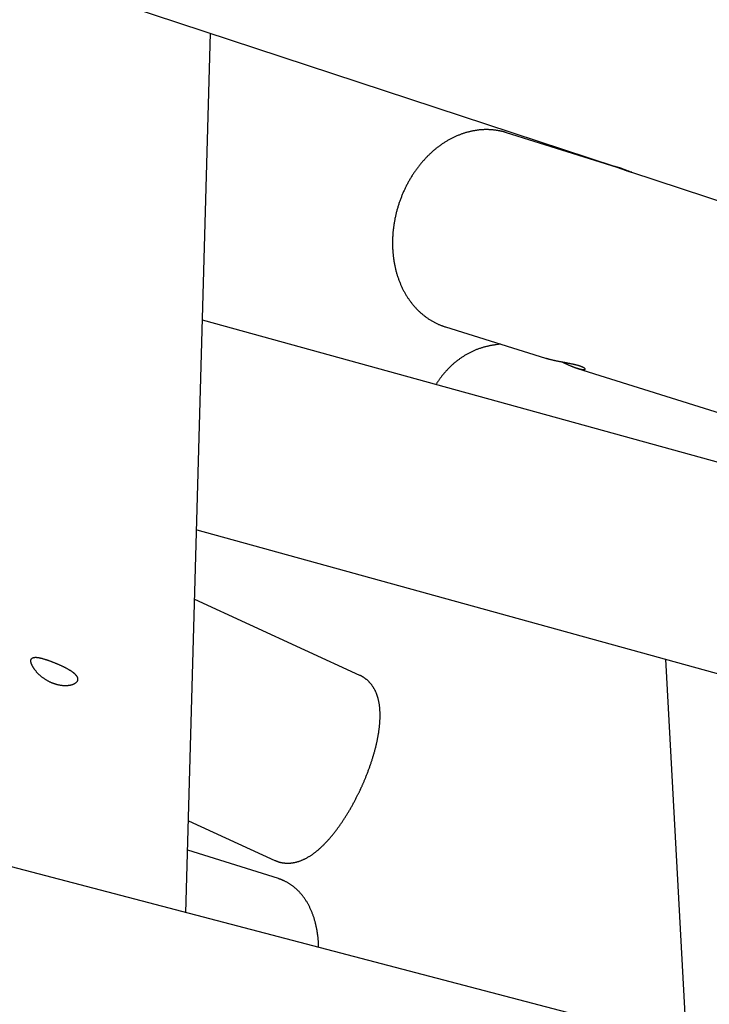
# Model space of a CAD drawing. Extents: x -19221 to 3526, y -4153 to 81.
# Drawn here: x -12810 to -12336, y -2005 to -1328 of the extents above; entities that cross this region are included whole.
import ezdxf

# ---------------------------------------------------------------- set-up
doc = ezdxf.new("R2010")
doc.units = 0

msp = doc.modelspace()

# ---------------------------------------------------------------- linework, layer by layer
at = {"color": 7, "linetype": 'Continuous'}
for p, q in [((-13314.52, -1127.46), (-12401.05, -1428.87)), ((-12695.92, -1941.79), (-12679.08, -1337.13)), ((-12399.72, -1429.34), (-12475.66, -1405.5)), ((-11183.88, -2337.61), (-14639.47, -1433.02)), ((-12390.45, -1432.37), (-11232.25, -1814.53)), ((-11502.28, -1861.24), (-12684.57, -1534.32)), ((-12517.6, -1539.07), (-12448.97, -1560.62)), ((-12479.61, -1551), (-12482.79, -1551.35)), ((-12426.93, -1567.54), (-11501.53, -1858.08)), ((-12688.58, -1678.47), (-11550.02, -1993.29)), ((-12576.43, -1778.62), (-12689.92, -1726.5)), ((-12366.41, -1767.55), (-12352.08, -2031.8)), ((-12694.16, -1878.61), (-12634.86, -1905.84)), ((-12632.43, -1918.4), (-12694.72, -1898.72))]:
    msp.add_line(p, q, dxfattribs=at)
for points in [[(-12475.73, -1405.52), (-12475.98, -1405.43), (-12476.23, -1405.35), (-12476.48, -1405.27), (-12476.74, -1405.18), (-12477.01, -1405.1), (-12477.28, -1405.02), (-12477.57, -1404.93), (-12477.86, -1404.85), (-12478.17, -1404.77), (-12478.5, -1404.69), (-12478.84, -1404.61), (-12479.19, -1404.53), (-12479.56, -1404.45), (-12479.94, -1404.38), (-12480.33, -1404.3), (-12480.74, -1404.22), (-12481.16, -1404.15), (-12481.59, -1404.07), (-12482.03, -1404), (-12482.49, -1403.93), (-12482.94, -1403.86), (-12483.41, -1403.8), (-12483.88, -1403.74), (-12484.35, -1403.68), (-12484.82, -1403.63), (-12485.3, -1403.59), (-12485.77, -1403.55), (-12486.24, -1403.51), (-12486.72, -1403.48), (-12487.2, -1403.46), (-12487.67, -1403.44), (-12488.15, -1403.42), (-12488.63, -1403.41), (-12489.11, -1403.4), (-12489.59, -1403.4), (-12490.06, -1403.41), (-12490.54, -1403.42), (-12491.02, -1403.43), (-12491.5, -1403.45), (-12491.98, -1403.47), (-12492.47, -1403.5), (-12492.95, -1403.53), (-12493.43, -1403.57), (-12493.91, -1403.61), (-12494.39, -1403.66), (-12494.87, -1403.71), (-12495.35, -1403.77), (-12495.84, -1403.83), (-12496.32, -1403.89), (-12496.8, -1403.97), (-12497.28, -1404.04), (-12497.77, -1404.12), (-12498.25, -1404.21), (-12498.73, -1404.3), (-12499.21, -1404.39), (-12499.69, -1404.5), (-12500.17, -1404.6), (-12500.66, -1404.71), (-12501.14, -1404.82), (-12501.62, -1404.94), (-12502.1, -1405.07), (-12502.58, -1405.2), (-12503.06, -1405.33), (-12503.54, -1405.47), (-12504.02, -1405.61), (-12504.49, -1405.76), (-12504.97, -1405.91), (-12505.45, -1406.07), (-12505.93, -1406.23), (-12506.4, -1406.4), (-12506.88, -1406.57), (-12507.35, -1406.75), (-12507.83, -1406.93), (-12508.3, -1407.12), (-12508.77, -1407.31), (-12509.24, -1407.5), (-12509.71, -1407.7), (-12510.19, -1407.91), (-12510.65, -1408.11), (-12511.12, -1408.33), (-12511.59, -1408.55), (-12512.06, -1408.77), (-12512.52, -1409), (-12512.99, -1409.23), (-12513.45, -1409.47), (-12513.91, -1409.71), (-12514.37, -1409.95), (-12514.83, -1410.2), (-12515.29, -1410.46), (-12515.75, -1410.72), (-12516.2, -1410.98), (-12516.66, -1411.25), (-12517.11, -1411.52), (-12517.56, -1411.8), (-12518.01, -1412.08), (-12518.46, -1412.37), (-12518.91, -1412.66), (-12519.35, -1412.95), (-12519.8, -1413.25), (-12520.24, -1413.55), (-12520.68, -1413.86), (-12521.12, -1414.17), (-12521.56, -1414.49), (-12521.99, -1414.81), (-12522.42, -1415.13), (-12522.86, -1415.46), (-12523.29, -1415.79), (-12523.71, -1416.13), (-12524.14, -1416.47), (-12524.57, -1416.81), (-12524.99, -1417.16), (-12525.41, -1417.52), (-12525.83, -1417.87), (-12526.24, -1418.23), (-12526.66, -1418.6), (-12527.07, -1418.97), (-12527.48, -1419.34), (-12527.89, -1419.71), (-12528.29, -1420.09), (-12528.69, -1420.48), (-12529.09, -1420.87), (-12529.49, -1421.26), (-12529.89, -1421.65), (-12530.28, -1422.05), (-12530.67, -1422.45), (-12531.06, -1422.86), (-12531.45, -1423.27), (-12531.83, -1423.68), (-12532.21, -1424.1), (-12532.59, -1424.52), (-12532.97, -1424.94), (-12533.34, -1425.37), (-12533.71, -1425.8), (-12534.08, -1426.23), (-12534.45, -1426.67), (-12534.81, -1427.11), (-12535.17, -1427.55), (-12535.53, -1428), (-12535.88, -1428.45), (-12536.23, -1428.9), (-12536.58, -1429.35), (-12536.93, -1429.81), (-12537.27, -1430.27), (-12537.61, -1430.74), (-12537.95, -1431.21), (-12538.28, -1431.68), (-12538.61, -1432.15), (-12538.94, -1432.63), (-12539.27, -1433.11), (-12539.59, -1433.59), (-12539.91, -1434.07), (-12540.22, -1434.56), (-12540.54, -1435.05), (-12540.85, -1435.54), (-12541.15, -1436.04), (-12541.46, -1436.54), (-12541.76, -1437.04), (-12542.05, -1437.54), (-12542.35, -1438.05), (-12542.64, -1438.55), (-12542.93, -1439.06), (-12543.21, -1439.58), (-12543.49, -1440.09), (-12543.77, -1440.61), (-12544.04, -1441.13), (-12544.31, -1441.65), (-12544.58, -1442.17), (-12544.84, -1442.7), (-12545.1, -1443.23), (-12545.36, -1443.76), (-12545.61, -1444.29), (-12545.86, -1444.82), (-12546.11, -1445.36), (-12546.35, -1445.9), (-12546.59, -1446.44), (-12546.83, -1446.98), (-12547.06, -1447.52), (-12547.29, -1448.07), (-12547.51, -1448.61), (-12547.74, -1449.16), (-12547.95, -1449.71), (-12548.17, -1450.26), (-12548.38, -1450.82), (-12548.59, -1451.37), (-12548.79, -1451.93), (-12548.99, -1452.48), (-12549.18, -1453.04), (-12549.38, -1453.6), (-12549.57, -1454.17), (-12549.75, -1454.73), (-12549.93, -1455.29), (-12550.11, -1455.86), (-12550.28, -1456.43), (-12550.45, -1456.99), (-12550.62, -1457.56), (-12550.78, -1458.13), (-12550.94, -1458.7), (-12551.09, -1459.28), (-12551.24, -1459.85), (-12551.39, -1460.42), (-12551.53, -1461), (-12551.67, -1461.57), (-12551.81, -1462.15), (-12551.94, -1462.73), (-12552.06, -1463.31), (-12552.19, -1463.89), (-12552.31, -1464.46), (-12552.42, -1465.04), (-12552.53, -1465.63), (-12552.64, -1466.21), (-12552.75, -1466.79), (-12552.84, -1467.37), (-12552.94, -1467.95), (-12553.03, -1468.54), (-12553.12, -1469.12), (-12553.2, -1469.7), (-12553.28, -1470.29), (-12553.36, -1470.87), (-12553.43, -1471.45), (-12553.5, -1472.04), (-12553.56, -1472.62), (-12553.62, -1473.21), (-12553.68, -1473.79), (-12553.73, -1474.37), (-12553.77, -1474.96), (-12553.82, -1475.54), (-12553.86, -1476.13), (-12553.89, -1476.71), (-12553.92, -1477.29), (-12553.95, -1477.88), (-12553.97, -1478.46), (-12553.99, -1479.04), (-12554, -1479.63), (-12554.01, -1480.21), (-12554.02, -1480.79), (-12554.02, -1481.37), (-12554.02, -1481.95), (-12554.01, -1482.53), (-12554, -1483.11), (-12553.99, -1483.69), (-12553.97, -1484.27), (-12553.95, -1484.84), (-12553.92, -1485.42), (-12553.89, -1486), (-12553.85, -1486.57), (-12553.81, -1487.14), (-12553.77, -1487.72), (-12553.72, -1488.29), (-12553.67, -1488.86), (-12553.61, -1489.43), (-12553.55, -1490), (-12553.49, -1490.56), (-12553.42, -1491.13), (-12553.35, -1491.7), (-12553.27, -1492.26), (-12553.19, -1492.82), (-12553.1, -1493.38), (-12553.01, -1493.94), (-12552.92, -1494.5), (-12552.82, -1495.06), (-12552.72, -1495.61), (-12552.61, -1496.17), (-12552.5, -1496.72), (-12552.39, -1497.27), (-12552.27, -1497.82), (-12552.15, -1498.36), (-12552.02, -1498.91), (-12551.89, -1499.45), (-12551.76, -1499.99), (-12551.62, -1500.53), (-12551.47, -1501.07), (-12551.33, -1501.6), (-12551.18, -1502.14), (-12551.02, -1502.67), (-12550.86, -1503.2), (-12550.7, -1503.72), (-12550.53, -1504.25), (-12550.36, -1504.77), (-12550.18, -1505.29), (-12550, -1505.81), (-12549.82, -1506.32), (-12549.63, -1506.84), (-12549.44, -1507.35), (-12549.24, -1507.85), (-12549.04, -1508.36), (-12548.84, -1508.86), (-12548.63, -1509.36), (-12548.42, -1509.86), (-12548.21, -1510.35), (-12547.99, -1510.85), (-12547.76, -1511.34), (-12547.54, -1511.82), (-12547.31, -1512.31), (-12547.07, -1512.79), (-12546.83, -1513.26), (-12546.59, -1513.74), (-12546.35, -1514.21), (-12546.1, -1514.68), (-12545.84, -1515.14), (-12545.59, -1515.6), (-12545.33, -1516.06), (-12545.06, -1516.52), (-12544.79, -1516.97), (-12544.52, -1517.42), (-12544.25, -1517.86), (-12543.97, -1518.31), (-12543.69, -1518.75), (-12543.4, -1519.18), (-12543.11, -1519.61), (-12542.82, -1520.04), (-12542.52, -1520.47), (-12542.22, -1520.89), (-12541.92, -1521.3), (-12541.61, -1521.72), (-12541.3, -1522.13), (-12540.99, -1522.53), (-12540.68, -1522.94), (-12540.36, -1523.33), (-12540.03, -1523.73), (-12539.71, -1524.12), (-12539.38, -1524.51), (-12539.05, -1524.89), (-12538.71, -1525.27), (-12538.37, -1525.64), (-12538.03, -1526.02), (-12537.69, -1526.38), (-12537.34, -1526.75), (-12536.99, -1527.1), (-12536.64, -1527.46), (-12536.28, -1527.81), (-12535.92, -1528.16), (-12535.56, -1528.5), (-12535.2, -1528.84), (-12534.83, -1529.17), (-12534.46, -1529.5), (-12534.09, -1529.83), (-12533.71, -1530.15), (-12533.33, -1530.46), (-12532.95, -1530.78), (-12532.57, -1531.08), (-12532.19, -1531.39), (-12531.8, -1531.69), (-12531.41, -1531.98), (-12531.01, -1532.27), (-12530.62, -1532.56), (-12530.22, -1532.84), (-12529.82, -1533.12), (-12529.42, -1533.39), (-12529.02, -1533.66), (-12528.61, -1533.92), (-12528.2, -1534.18), (-12527.79, -1534.43), (-12527.38, -1534.68), (-12526.96, -1534.93), (-12526.54, -1535.17), (-12526.13, -1535.4), (-12525.71, -1535.63), (-12525.29, -1535.86), (-12524.86, -1536.08), (-12524.44, -1536.3), (-12524.02, -1536.51), (-12523.59, -1536.72), (-12523.17, -1536.92), (-12522.75, -1537.11), (-12522.32, -1537.3), (-12521.89, -1537.49), (-12521.47, -1537.67), (-12521.04, -1537.84), (-12520.61, -1538.01), (-12520.18, -1538.17), (-12519.75, -1538.32), (-12519.32, -1538.48), (-12518.89, -1538.63), (-12518.46, -1538.77), (-12518.03, -1538.92), (-12517.6, -1539.06)], [(-12401.04, -1428.87), (-12401.1, -1428.85), (-12401.15, -1428.83), (-12401.2, -1428.81), (-12401.24, -1428.8), (-12401.28, -1428.78), (-12401.31, -1428.77), (-12401.33, -1428.76), (-12401.34, -1428.75), (-12401.34, -1428.75), (-12401.32, -1428.74), (-12401.3, -1428.75), (-12401.26, -1428.75), (-12401.22, -1428.76), (-12401.16, -1428.76), (-12401.1, -1428.78), (-12401.02, -1428.79), (-12400.94, -1428.81), (-12400.84, -1428.83), (-12400.74, -1428.85), (-12400.63, -1428.88), (-12400.51, -1428.91), (-12400.38, -1428.94), (-12400.25, -1428.97), (-12400.1, -1429.01), (-12399.95, -1429.05), (-12399.79, -1429.1), (-12399.62, -1429.14), (-12399.45, -1429.19), (-12399.26, -1429.25), (-12399.08, -1429.3), (-12398.88, -1429.36), (-12398.68, -1429.42), (-12398.48, -1429.49), (-12398.27, -1429.55), (-12398.05, -1429.62), (-12397.83, -1429.69), (-12397.61, -1429.76), (-12397.38, -1429.84), (-12397.15, -1429.91), (-12396.92, -1429.99), (-12396.69, -1430.07), (-12396.46, -1430.15), (-12396.22, -1430.24), (-12395.98, -1430.32), (-12395.75, -1430.4), (-12395.51, -1430.49), (-12395.27, -1430.58), (-12395.03, -1430.66), (-12394.8, -1430.75), (-12394.56, -1430.84), (-12394.33, -1430.92), (-12394.1, -1431.01), (-12393.87, -1431.09), (-12393.65, -1431.18), (-12393.43, -1431.26), (-12393.21, -1431.34), (-12393, -1431.42), (-12392.8, -1431.5), (-12392.05, -1431.78), (-12391.88, -1431.85), (-12391.72, -1431.91), (-12391.57, -1431.96), (-12391.43, -1432.02), (-12391.3, -1432.07), (-12391.18, -1432.11), (-12391.07, -1432.15), (-12390.97, -1432.19), (-12390.88, -1432.22), (-12390.8, -1432.25), (-12390.73, -1432.27), (-12390.68, -1432.29), (-12390.63, -1432.31), (-12390.58, -1432.32), (-12390.55, -1432.34), (-12390.51, -1432.35), (-12390.48, -1432.35), (-12390.45, -1432.36)], [(-12396.47, -1430.15), (-12396.78, -1430.06), (-12396.95, -1430.02), (-12397.11, -1429.97), (-12397.27, -1429.92), (-12397.43, -1429.88), (-12397.6, -1429.83), (-12397.77, -1429.78), (-12397.94, -1429.74), (-12398.11, -1429.69), (-12398.28, -1429.64), (-12398.46, -1429.6), (-12398.63, -1429.55), (-12399.14, -1429.41), (-12399.3, -1429.37), (-12399.46, -1429.32), (-12399.61, -1429.28), (-12399.76, -1429.24), (-12399.9, -1429.2), (-12400.04, -1429.17), (-12400.16, -1429.13), (-12400.28, -1429.1), (-12400.39, -1429.07), (-12400.49, -1429.04), (-12400.59, -1429.01), (-12400.67, -1428.98), (-12400.76, -1428.96), (-12400.83, -1428.94), (-12400.91, -1428.91), (-12400.99, -1428.89)], [(-12390.01, -1432.51), (-12389.95, -1432.54), (-12389.89, -1432.57), (-12389.84, -1432.59), (-12389.79, -1432.62), (-12389.74, -1432.64), (-12389.7, -1432.66), (-12389.67, -1432.68), (-12389.64, -1432.7), (-12389.62, -1432.72), (-12389.61, -1432.73), (-12389.61, -1432.74), (-12389.62, -1432.75), (-12389.64, -1432.76), (-12389.66, -1432.76), (-12389.7, -1432.76), (-12389.74, -1432.76), (-12389.79, -1432.75), (-12389.85, -1432.75), (-12389.91, -1432.74), (-12389.99, -1432.72), (-12390.08, -1432.7), (-12390.17, -1432.68), (-12390.27, -1432.66), (-12390.38, -1432.63), (-12390.5, -1432.6), (-12390.63, -1432.56), (-12390.77, -1432.52), (-12390.92, -1432.47), (-12391.07, -1432.43), (-12391.23, -1432.38), (-12391.4, -1432.32), (-12391.58, -1432.26), (-12391.76, -1432.2), (-12391.95, -1432.14), (-12392.14, -1432.07), (-12392.34, -1432), (-12392.54, -1431.93), (-12392.75, -1431.86), (-12392.97, -1431.78), (-12393.18, -1431.7), (-12393.4, -1431.62), (-12393.63, -1431.54), (-12393.86, -1431.46), (-12394.09, -1431.37), (-12394.32, -1431.29), (-12394.55, -1431.2), (-12394.79, -1431.11), (-12395.02, -1431.03), (-12395.73, -1430.76), (-12395.96, -1430.67), (-12396.2, -1430.59), (-12396.43, -1430.5), (-12396.66, -1430.42), (-12396.88, -1430.33), (-12397.1, -1430.25), (-12397.32, -1430.17), (-12397.53, -1430.1), (-12397.74, -1430.02), (-12397.94, -1429.95), (-12398.14, -1429.88), (-12398.33, -1429.81), (-12398.5, -1429.75), (-12398.68, -1429.69), (-12398.84, -1429.64), (-12399, -1429.58), (-12399.15, -1429.53), (-12399.3, -1429.49), (-12399.44, -1429.44), (-12399.58, -1429.39), (-12399.72, -1429.35)], [(-12482.83, -1551.36), (-12483.31, -1551.42), (-12483.79, -1551.48), (-12484.27, -1551.55), (-12484.74, -1551.61), (-12485.22, -1551.68), (-12485.7, -1551.75), (-12486.18, -1551.83), (-12486.66, -1551.91), (-12487.14, -1552), (-12487.62, -1552.1), (-12488.1, -1552.2), (-12488.58, -1552.3), (-12489.06, -1552.42), (-12489.54, -1552.53), (-12490.02, -1552.66), (-12490.5, -1552.78), (-12490.98, -1552.91), (-12491.46, -1553.05), (-12491.95, -1553.19), (-12492.43, -1553.34), (-12492.91, -1553.49), (-12493.39, -1553.64), (-12493.87, -1553.8), (-12494.34, -1553.97), (-12494.82, -1554.14), (-12495.3, -1554.31), (-12495.77, -1554.49), (-12496.24, -1554.68), (-12496.71, -1554.86), (-12497.18, -1555.06), (-12497.65, -1555.26), (-12498.11, -1555.46), (-12498.58, -1555.67), (-12499.04, -1555.88), (-12499.5, -1556.09), (-12499.96, -1556.31), (-12500.41, -1556.54), (-12500.87, -1556.77), (-12501.32, -1557), (-12501.78, -1557.24), (-12502.23, -1557.49), (-12502.67, -1557.73), (-12503.12, -1557.99), (-12503.56, -1558.24), (-12504.01, -1558.5), (-12504.45, -1558.77), (-12504.88, -1559.04), (-12505.32, -1559.31), (-12505.75, -1559.59), (-12506.18, -1559.87), (-12506.61, -1560.16), (-12507.04, -1560.45), (-12507.47, -1560.75), (-12507.89, -1561.05), (-12508.31, -1561.35), (-12508.73, -1561.66), (-12509.14, -1561.97), (-12509.56, -1562.29), (-12509.97, -1562.61), (-12510.38, -1562.94), (-12510.78, -1563.27), (-12511.19, -1563.6), (-12511.59, -1563.94), (-12511.99, -1564.28), (-12512.38, -1564.63), (-12512.78, -1564.97), (-12513.17, -1565.33), (-12513.55, -1565.69), (-12513.94, -1566.05), (-12514.32, -1566.41), (-12514.7, -1566.78), (-12515.08, -1567.16), (-12515.46, -1567.53), (-12515.83, -1567.91), (-12516.2, -1568.3), (-12516.56, -1568.69), (-12516.93, -1569.08), (-12517.29, -1569.48), (-12517.64, -1569.88), (-12518, -1570.28), (-12518.35, -1570.69), (-12518.69, -1571.1), (-12519.03, -1571.51), (-12519.37, -1571.92), (-12519.7, -1572.32), (-12520.02, -1572.73), (-12520.33, -1573.12), (-12520.63, -1573.52), (-12520.92, -1573.9), (-12521.21, -1574.27), (-12521.48, -1574.64), (-12521.74, -1574.99), (-12521.99, -1575.34), (-12522.23, -1575.68), (-12522.45, -1576.01), (-12522.67, -1576.33), (-12522.88, -1576.65), (-12523.08, -1576.95), (-12523.26, -1577.25), (-12523.45, -1577.55), (-12523.62, -1577.83), (-12523.8, -1578.12), (-12523.97, -1578.4), (-12524.14, -1578.69)], [(-12437.11, -1563.34), (-12437, -1563.39), (-12436.76, -1563.5), (-12436.63, -1563.56), (-12436.5, -1563.62), (-12436.36, -1563.69), (-12436.21, -1563.76), (-12436.04, -1563.83), (-12435.87, -1563.91), (-12435.68, -1564), (-12435.47, -1564.1), (-12435.26, -1564.2), (-12435.03, -1564.3), (-12434.79, -1564.41), (-12434.53, -1564.53), (-12434.26, -1564.65), (-12433.98, -1564.77), (-12433.69, -1564.9), (-12433.39, -1565.03), (-12433.08, -1565.17), (-12432.77, -1565.3), (-12432.45, -1565.44), (-12432.14, -1565.57), (-12431.82, -1565.71), (-12431.51, -1565.84), (-12431.2, -1565.97), (-12430.89, -1566.09), (-12430.59, -1566.21), (-12430.29, -1566.33), (-12430, -1566.45), (-12429.7, -1566.56), (-12429.42, -1566.67), (-12429.13, -1566.78), (-12428.85, -1566.88), (-12428.57, -1566.98), (-12428.3, -1567.08), (-12428.03, -1567.18), (-12427.76, -1567.27), (-12427.5, -1567.36), (-12427.24, -1567.44), (-12426.99, -1567.52), (-12426.75, -1567.6), (-12426.51, -1567.67), (-12426.27, -1567.74), (-12426.04, -1567.81), (-12425.82, -1567.87), (-12425.6, -1567.93), (-12425.38, -1567.98), (-12425.17, -1568.04), (-12424.97, -1568.08), (-12424.77, -1568.13), (-12424.57, -1568.17), (-12424.39, -1568.21), (-12424.2, -1568.25), (-12424.03, -1568.28), (-12423.85, -1568.31), (-12423.69, -1568.33), (-12423.53, -1568.35), (-12423.38, -1568.37), (-12423.23, -1568.39), (-12423.09, -1568.4), (-12422.95, -1568.41), (-12422.82, -1568.41), (-12422.7, -1568.42), (-12422.58, -1568.42), (-12422.47, -1568.41), (-12422.37, -1568.41), (-12422.27, -1568.4), (-12422.18, -1568.38), (-12422.1, -1568.37), (-12422.02, -1568.35), (-12421.95, -1568.33), (-12421.89, -1568.31), (-12421.83, -1568.28), (-12421.78, -1568.25), (-12421.74, -1568.22), (-12421.7, -1568.19), (-12421.67, -1568.15), (-12421.65, -1568.12), (-12421.64, -1568.08), (-12421.63, -1568.03), (-12421.63, -1567.99), (-12421.64, -1567.94), (-12421.65, -1567.89), (-12421.68, -1567.84), (-12421.71, -1567.79), (-12421.75, -1567.73), (-12421.79, -1567.68), (-12421.85, -1567.62), (-12421.91, -1567.56), (-12421.98, -1567.5), (-12422.05, -1567.44), (-12422.14, -1567.38), (-12422.23, -1567.31), (-12422.33, -1567.25), (-12422.43, -1567.18), (-12422.55, -1567.11), (-12422.67, -1567.05), (-12422.8, -1566.98), (-12422.94, -1566.91), (-12423.08, -1566.84), (-12423.23, -1566.76), (-12423.39, -1566.69), (-12423.55, -1566.62), (-12423.72, -1566.55), (-12423.9, -1566.48), (-12424.09, -1566.4), (-12424.28, -1566.33), (-12424.48, -1566.26), (-12424.68, -1566.19), (-12424.89, -1566.11), (-12425.11, -1566.04), (-12425.33, -1565.97), (-12425.56, -1565.9), (-12425.79, -1565.82), (-12426.03, -1565.75), (-12426.28, -1565.68), (-12426.53, -1565.61), (-12426.78, -1565.54), (-12427.05, -1565.46), (-12427.31, -1565.39), (-12427.58, -1565.32), (-12427.85, -1565.25), (-12428.13, -1565.18), (-12428.42, -1565.11), (-12428.7, -1565.04), (-12428.99, -1564.98), (-12429.29, -1564.91), (-12429.59, -1564.84), (-12429.9, -1564.77), (-12430.2, -1564.7), (-12430.52, -1564.63), (-12430.83, -1564.57), (-12431.15, -1564.5), (-12431.47, -1564.43), (-12431.8, -1564.36), (-12432.13, -1564.3), (-12432.46, -1564.23), (-12432.79, -1564.16), (-12433.13, -1564.1), (-12433.47, -1564.03), (-12433.81, -1563.97), (-12434.15, -1563.9), (-12434.5, -1563.83), (-12434.85, -1563.77), (-12435.2, -1563.7), (-12435.55, -1563.63), (-12435.91, -1563.56), (-12436.62, -1563.43), (-12436.98, -1563.36), (-12437.34, -1563.29), (-12437.7, -1563.22), (-12438.06, -1563.15), (-12438.43, -1563.09), (-12438.79, -1563.02), (-12439.15, -1562.95), (-12439.51, -1562.87), (-12439.87, -1562.8), (-12440.24, -1562.73), (-12440.6, -1562.66), (-12440.96, -1562.59), (-12441.32, -1562.51), (-12441.68, -1562.44), (-12442.03, -1562.37), (-12442.38, -1562.29), (-12442.73, -1562.22), (-12443.07, -1562.14), (-12443.41, -1562.07), (-12443.74, -1561.99), (-12444.07, -1561.92), (-12444.39, -1561.85), (-12444.7, -1561.77), (-12445, -1561.7), (-12445.3, -1561.63), (-12445.59, -1561.56), (-12445.86, -1561.49), (-12446.13, -1561.42), (-12446.39, -1561.36), (-12446.64, -1561.29), (-12446.88, -1561.23), (-12447.11, -1561.16), (-12447.33, -1561.1), (-12447.54, -1561.05), (-12447.74, -1560.99), (-12447.93, -1560.93), (-12448.12, -1560.88), (-12448.29, -1560.82), (-12448.47, -1560.77), (-12448.64, -1560.72), (-12448.8, -1560.66), (-12448.97, -1560.61)], [(-12575.45, -1855.79), (-12575.29, -1855.43), (-12575.13, -1855.08), (-12574.96, -1854.72), (-12574.8, -1854.35), (-12574.64, -1853.99), (-12574.47, -1853.61), (-12574.3, -1853.23), (-12574.13, -1852.84), (-12573.95, -1852.43), (-12573.77, -1852.02), (-12573.59, -1851.6), (-12573.41, -1851.16), (-12573.22, -1850.72), (-12573.03, -1850.26), (-12572.84, -1849.8), (-12572.64, -1849.32), (-12572.44, -1848.83), (-12572.24, -1848.34), (-12572.04, -1847.83), (-12571.84, -1847.32), (-12571.63, -1846.8), (-12571.43, -1846.28), (-12571.23, -1845.76), (-12571.03, -1845.24), (-12570.83, -1844.71), (-12570.63, -1844.19), (-12570.44, -1843.66), (-12570.25, -1843.14), (-12570.06, -1842.62), (-12569.87, -1842.09), (-12569.68, -1841.57), (-12569.5, -1841.04), (-12569.31, -1840.52), (-12569.13, -1839.99), (-12568.95, -1839.47), (-12568.78, -1838.95), (-12568.6, -1838.42), (-12568.43, -1837.9), (-12568.26, -1837.38), (-12568.09, -1836.86), (-12567.93, -1836.34), (-12567.76, -1835.81), (-12567.6, -1835.29), (-12567.44, -1834.77), (-12567.29, -1834.25), (-12567.13, -1833.73), (-12566.98, -1833.21), (-12566.83, -1832.7), (-12566.68, -1832.18), (-12566.54, -1831.66), (-12566.39, -1831.14), (-12566.25, -1830.63), (-12566.11, -1830.11), (-12565.98, -1829.6), (-12565.84, -1829.08), (-12565.71, -1828.57), (-12565.58, -1828.06), (-12565.46, -1827.55), (-12565.33, -1827.04), (-12565.21, -1826.53), (-12565.09, -1826.02), (-12564.97, -1825.51), (-12564.86, -1825), (-12564.75, -1824.49), (-12564.64, -1823.99), (-12564.53, -1823.48), (-12564.43, -1822.98), (-12564.32, -1822.48), (-12564.23, -1821.97), (-12564.13, -1821.47), (-12564.03, -1820.97), (-12563.94, -1820.47), (-12563.85, -1819.97), (-12563.77, -1819.48), (-12563.68, -1818.98), (-12563.6, -1818.49), (-12563.52, -1817.99), (-12563.45, -1817.5), (-12563.38, -1817), (-12563.31, -1816.51), (-12563.24, -1816.02), (-12563.17, -1815.53), (-12563.11, -1815.04), (-12563.05, -1814.56), (-12563, -1814.07), (-12562.95, -1813.59), (-12562.9, -1813.1), (-12562.85, -1812.62), (-12562.81, -1812.13), (-12562.77, -1811.65), (-12562.73, -1811.17), (-12562.69, -1810.69), (-12562.66, -1810.21), (-12562.63, -1809.74), (-12562.61, -1809.26), (-12562.59, -1808.78), (-12562.57, -1808.31), (-12562.56, -1807.84), (-12562.55, -1807.36), (-12562.54, -1806.89), (-12562.53, -1806.42), (-12562.53, -1805.95), (-12562.54, -1805.48), (-12562.54, -1805.01), (-12562.55, -1804.55), (-12562.57, -1804.08), (-12562.59, -1803.62), (-12562.61, -1803.15), (-12562.64, -1802.69), (-12562.67, -1802.24), (-12562.7, -1801.78), (-12562.74, -1801.33), (-12562.78, -1800.89), (-12562.83, -1800.44), (-12562.88, -1800.01), (-12562.93, -1799.57), (-12562.99, -1799.14), (-12563.05, -1798.72), (-12563.12, -1798.29), (-12563.18, -1797.88), (-12563.26, -1797.47), (-12563.33, -1797.06), (-12563.41, -1796.66), (-12563.5, -1796.26), (-12563.59, -1795.87), (-12563.68, -1795.48), (-12563.77, -1795.1), (-12563.86, -1794.73), (-12563.96, -1794.36), (-12564.07, -1793.99), (-12564.17, -1793.63), (-12564.28, -1793.28), (-12564.39, -1792.93), (-12564.51, -1792.59), (-12564.62, -1792.25), (-12564.74, -1791.91), (-12564.87, -1791.58), (-12564.99, -1791.25), (-12565.12, -1790.93), (-12565.26, -1790.61), (-12565.39, -1790.29), (-12565.53, -1789.98), (-12565.67, -1789.67), (-12565.81, -1789.36), (-12565.96, -1789.06), (-12566.11, -1788.77), (-12566.26, -1788.47), (-12566.42, -1788.18), (-12566.58, -1787.89), (-12566.74, -1787.61), (-12566.91, -1787.33), (-12567.07, -1787.05), (-12567.24, -1786.78), (-12567.42, -1786.51), (-12567.59, -1786.24), (-12567.77, -1785.98), (-12567.95, -1785.72), (-12568.14, -1785.47), (-12568.33, -1785.21), (-12568.52, -1784.96), (-12568.71, -1784.72), (-12568.91, -1784.47), (-12569.11, -1784.23), (-12569.31, -1784), (-12569.51, -1783.76), (-12569.72, -1783.53), (-12569.94, -1783.3), (-12570.15, -1783.08), (-12570.37, -1782.85), (-12570.59, -1782.63), (-12570.82, -1782.42), (-12571.05, -1782.2), (-12571.28, -1781.99), (-12571.52, -1781.78), (-12571.76, -1781.58), (-12572.01, -1781.38), (-12572.26, -1781.18), (-12572.51, -1780.98), (-12572.76, -1780.8), (-12573.01, -1780.61), (-12573.26, -1780.44), (-12573.5, -1780.27), (-12573.74, -1780.11), (-12573.97, -1779.95), (-12574.19, -1779.81), (-12574.41, -1779.67), (-12574.61, -1779.55), (-12574.8, -1779.43), (-12574.99, -1779.32), (-12575.16, -1779.22), (-12575.33, -1779.13), (-12575.48, -1779.04), (-12575.62, -1778.97), (-12575.75, -1778.91), (-12575.88, -1778.85), (-12576, -1778.8), (-12576.11, -1778.75), (-12576.22, -1778.7), (-12576.33, -1778.66), (-12576.43, -1778.62)], [(-12634.85, -1905.81), (-12634.64, -1905.91), (-12634.42, -1906), (-12634.21, -1906.1), (-12633.99, -1906.2), (-12633.77, -1906.3), (-12633.55, -1906.39), (-12633.32, -1906.48), (-12633.08, -1906.57), (-12632.84, -1906.66), (-12632.59, -1906.74), (-12632.34, -1906.82), (-12632.08, -1906.9), (-12631.81, -1906.97), (-12631.54, -1907.04), (-12631.26, -1907.11), (-12630.97, -1907.18), (-12630.68, -1907.24), (-12630.39, -1907.3), (-12630.09, -1907.36), (-12629.79, -1907.42), (-12629.48, -1907.47), (-12629.18, -1907.52), (-12628.87, -1907.56), (-12628.56, -1907.6), (-12628.25, -1907.63), (-12627.94, -1907.66), (-12627.62, -1907.69), (-12627.31, -1907.71), (-12627, -1907.72), (-12626.69, -1907.73), (-12626.38, -1907.74), (-12626.06, -1907.74), (-12625.75, -1907.74), (-12625.44, -1907.73), (-12625.12, -1907.72), (-12624.81, -1907.71), (-12624.5, -1907.69), (-12624.18, -1907.66), (-12623.87, -1907.64), (-12623.55, -1907.6), (-12623.24, -1907.57), (-12622.92, -1907.53), (-12622.61, -1907.48), (-12622.29, -1907.43), (-12621.98, -1907.38), (-12621.66, -1907.32), (-12621.35, -1907.26), (-12621.03, -1907.19), (-12620.71, -1907.12), (-12620.39, -1907.05), (-12620.08, -1906.97), (-12619.76, -1906.88), (-12619.44, -1906.8), (-12619.12, -1906.7), (-12618.8, -1906.61), (-12618.48, -1906.51), (-12618.15, -1906.4), (-12617.83, -1906.29), (-12617.51, -1906.18), (-12617.19, -1906.06), (-12616.86, -1905.93), (-12616.53, -1905.8), (-12616.21, -1905.67), (-12615.88, -1905.53), (-12615.55, -1905.39), (-12615.22, -1905.24), (-12614.89, -1905.09), (-12614.56, -1904.93), (-12614.22, -1904.77), (-12613.89, -1904.6), (-12613.55, -1904.43), (-12613.22, -1904.25), (-12612.88, -1904.06), (-12612.54, -1903.88), (-12612.2, -1903.68), (-12611.86, -1903.48), (-12611.52, -1903.28), (-12611.17, -1903.07), (-12610.83, -1902.85), (-12610.48, -1902.63), (-12610.13, -1902.41), (-12609.79, -1902.18), (-12609.44, -1901.94), (-12609.09, -1901.7), (-12608.74, -1901.45), (-12608.39, -1901.2), (-12608.04, -1900.94), (-12607.68, -1900.68), (-12607.33, -1900.41), (-12606.98, -1900.13), (-12606.63, -1899.86), (-12606.27, -1899.57), (-12605.92, -1899.29), (-12605.57, -1898.99), (-12605.21, -1898.7), (-12604.86, -1898.39), (-12604.51, -1898.09), (-12604.16, -1897.78), (-12603.8, -1897.46), (-12603.45, -1897.14), (-12603.1, -1896.82), (-12602.75, -1896.5), (-12602.41, -1896.16), (-12602.06, -1895.83), (-12601.71, -1895.49), (-12601.36, -1895.15), (-12601.02, -1894.81), (-12600.67, -1894.46), (-12600.33, -1894.1), (-12599.99, -1893.75), (-12599.65, -1893.39), (-12599.31, -1893.03), (-12598.97, -1892.67), (-12598.63, -1892.3), (-12598.3, -1891.93), (-12597.96, -1891.55), (-12597.63, -1891.18), (-12597.29, -1890.8), (-12596.96, -1890.42), (-12596.63, -1890.03), (-12596.3, -1889.64), (-12595.97, -1889.25), (-12595.64, -1888.86), (-12595.32, -1888.46), (-12594.99, -1888.07), (-12594.67, -1887.67), (-12594.35, -1887.26), (-12594.02, -1886.86), (-12593.7, -1886.45), (-12593.38, -1886.04), (-12593.07, -1885.62), (-12592.75, -1885.21), (-12592.43, -1884.79), (-12592.12, -1884.37), (-12591.8, -1883.95), (-12591.49, -1883.52), (-12591.18, -1883.09), (-12590.87, -1882.66), (-12590.56, -1882.23), (-12590.25, -1881.8), (-12589.94, -1881.36), (-12589.64, -1880.92), (-12589.33, -1880.48), (-12589.03, -1880.04), (-12588.72, -1879.59), (-12588.42, -1879.15), (-12588.12, -1878.7), (-12587.82, -1878.24), (-12587.52, -1877.79), (-12587.22, -1877.34), (-12586.93, -1876.88), (-12586.63, -1876.42), (-12586.34, -1875.96), (-12586.05, -1875.49), (-12585.75, -1875.03), (-12585.46, -1874.56), (-12585.17, -1874.09), (-12584.89, -1873.62), (-12584.6, -1873.15), (-12584.31, -1872.68), (-12584.03, -1872.2), (-12583.75, -1871.72), (-12583.46, -1871.24), (-12583.18, -1870.76), (-12582.9, -1870.28), (-12582.63, -1869.79), (-12582.35, -1869.31), (-12582.07, -1868.82), (-12581.8, -1868.33), (-12581.53, -1867.84), (-12581.26, -1867.35), (-12580.99, -1866.86), (-12580.72, -1866.37), (-12580.45, -1865.87), (-12580.19, -1865.38), (-12579.93, -1864.89), (-12579.67, -1864.39), (-12579.41, -1863.9), (-12579.15, -1863.41), (-12578.9, -1862.93), (-12578.66, -1862.45), (-12578.42, -1861.98), (-12578.19, -1861.52), (-12577.97, -1861.08), (-12577.76, -1860.65), (-12577.55, -1860.23), (-12577.35, -1859.83), (-12577.16, -1859.44), (-12576.98, -1859.07), (-12576.81, -1858.71), (-12576.65, -1858.37), (-12576.49, -1858.04), (-12576.34, -1857.72), (-12576.2, -1857.42), (-12576.07, -1857.13), (-12575.94, -1856.85), (-12575.81, -1856.58), (-12575.69, -1856.31), (-12575.57, -1856.05), (-12575.45, -1855.79)], [(-12604.78, -1965.65), (-12604.78, -1965.39), (-12604.78, -1965.13), (-12604.78, -1964.86), (-12604.79, -1964.59), (-12604.79, -1964.3), (-12604.8, -1964.01), (-12604.81, -1963.7), (-12604.82, -1963.38), (-12604.84, -1963.04), (-12604.86, -1962.69), (-12604.89, -1962.31), (-12604.91, -1961.92), (-12604.94, -1961.51), (-12604.98, -1961.08), (-12605.02, -1960.64), (-12605.06, -1960.18), (-12605.11, -1959.7), (-12605.16, -1959.21), (-12605.21, -1958.7), (-12605.27, -1958.19), (-12605.33, -1957.67), (-12605.39, -1957.14), (-12605.46, -1956.61), (-12605.54, -1956.07), (-12605.61, -1955.54), (-12605.69, -1955.02), (-12605.78, -1954.49), (-12605.87, -1953.96), (-12605.96, -1953.44), (-12606.06, -1952.92), (-12606.16, -1952.4), (-12606.26, -1951.88), (-12606.37, -1951.37), (-12606.48, -1950.86), (-12606.6, -1950.34), (-12606.71, -1949.84), (-12606.84, -1949.33), (-12606.96, -1948.82), (-12607.09, -1948.32), (-12607.23, -1947.82), (-12607.37, -1947.33), (-12607.51, -1946.83), (-12607.65, -1946.34), (-12607.8, -1945.85), (-12607.96, -1945.36), (-12608.11, -1944.88), (-12608.27, -1944.39), (-12608.44, -1943.92), (-12608.61, -1943.44), (-12608.78, -1942.97), (-12608.95, -1942.5), (-12609.13, -1942.03), (-12609.32, -1941.56), (-12609.5, -1941.1), (-12609.7, -1940.64), (-12609.89, -1940.19), (-12610.09, -1939.74), (-12610.29, -1939.29), (-12610.5, -1938.85), (-12610.71, -1938.4), (-12610.92, -1937.97), (-12611.14, -1937.53), (-12611.36, -1937.1), (-12611.58, -1936.67), (-12611.81, -1936.25), (-12612.04, -1935.83), (-12612.27, -1935.42), (-12612.51, -1935), (-12612.75, -1934.6), (-12613, -1934.19), (-12613.25, -1933.79), (-12613.5, -1933.4), (-12613.75, -1933.01), (-12614.01, -1932.62), (-12614.27, -1932.23), (-12614.54, -1931.86), (-12614.81, -1931.48), (-12615.08, -1931.11), (-12615.35, -1930.74), (-12615.63, -1930.38), (-12615.91, -1930.03), (-12616.2, -1929.67), (-12616.48, -1929.33), (-12616.77, -1928.98), (-12617.06, -1928.64), (-12617.36, -1928.31), (-12617.66, -1927.98), (-12617.96, -1927.65), (-12618.26, -1927.33), (-12618.57, -1927.02), (-12618.88, -1926.71), (-12619.19, -1926.4), (-12619.5, -1926.1), (-12619.82, -1925.8), (-12620.14, -1925.51), (-12620.46, -1925.22), (-12620.79, -1924.94), (-12621.11, -1924.66), (-12621.44, -1924.39), (-12621.77, -1924.12), (-12622.11, -1923.86), (-12622.44, -1923.6), (-12622.78, -1923.35), (-12623.12, -1923.1), (-12623.46, -1922.85), (-12623.8, -1922.62), (-12624.15, -1922.38), (-12624.5, -1922.15), (-12624.85, -1921.93), (-12625.2, -1921.71), (-12625.55, -1921.49), (-12625.91, -1921.29), (-12626.27, -1921.08), (-12626.62, -1920.89), (-12626.98, -1920.69), (-12627.33, -1920.51), (-12627.68, -1920.33), (-12628.02, -1920.16), (-12628.36, -1920), (-12628.68, -1919.84), (-12628.99, -1919.7), (-12629.3, -1919.56), (-12629.59, -1919.43), (-12629.86, -1919.31), (-12630.13, -1919.2), (-12630.39, -1919.1), (-12630.63, -1919), (-12630.86, -1918.91), (-12631.08, -1918.84), (-12631.29, -1918.76), (-12631.49, -1918.7), (-12631.69, -1918.64), (-12631.88, -1918.58), (-12632.06, -1918.53), (-12632.24, -1918.48), (-12632.42, -1918.43)]]:
    msp.add_lwpolyline(points, dxfattribs=at)
msp.add_lwpolyline([(-12770.41, -1781.5), (-12770.43, -1781.66), (-12770.45, -1781.83), (-12770.48, -1781.99), (-12770.52, -1782.15), (-12770.57, -1782.31), (-12770.64, -1782.47), (-12770.71, -1782.63), (-12770.8, -1782.79), (-12770.9, -1782.94), (-12771, -1783.09), (-12771.12, -1783.24), (-12771.25, -1783.38), (-12771.39, -1783.52), (-12771.54, -1783.66), (-12771.69, -1783.79), (-12771.85, -1783.93), (-12772.03, -1784.05), (-12772.21, -1784.18), (-12772.4, -1784.3), (-12772.59, -1784.42), (-12772.8, -1784.53), (-12773.02, -1784.64), (-12773.24, -1784.75), (-12773.47, -1784.85), (-12773.71, -1784.94), (-12773.95, -1785.04), (-12774.21, -1785.12), (-12774.47, -1785.21), (-12774.74, -1785.28), (-12775.02, -1785.36), (-12775.3, -1785.43), (-12775.59, -1785.49), (-12775.89, -1785.54), (-12776.19, -1785.6), (-12776.5, -1785.64), (-12776.82, -1785.68), (-12777.14, -1785.72), (-12777.47, -1785.75), (-12777.81, -1785.77), (-12778.15, -1785.78), (-12778.49, -1785.79), (-12778.84, -1785.8), (-12779.2, -1785.79), (-12779.56, -1785.78), (-12779.92, -1785.77), (-12780.29, -1785.74), (-12780.66, -1785.71), (-12781.03, -1785.68), (-12781.41, -1785.63), (-12781.79, -1785.58), (-12782.17, -1785.52), (-12782.55, -1785.46), (-12782.94, -1785.39), (-12783.32, -1785.31), (-12783.71, -1785.23), (-12784.05, -1785.14), (-12784.39, -1785.06), (-12784.73, -1784.97), (-12785.07, -1784.87), (-12785.42, -1784.77), (-12785.76, -1784.67), (-12786.1, -1784.56), (-12786.44, -1784.44), (-12786.77, -1784.32), (-12787.11, -1784.19), (-12787.45, -1784.07), (-12787.78, -1783.93), (-12788.12, -1783.79), (-12788.45, -1783.65), (-12788.78, -1783.5), (-12789.11, -1783.35), (-12789.43, -1783.2), (-12789.76, -1783.04), (-12790.08, -1782.87), (-12790.4, -1782.71), (-12790.72, -1782.53), (-12791.04, -1782.36), (-12791.35, -1782.18), (-12791.66, -1782), (-12791.97, -1781.81), (-12792.27, -1781.62), (-12792.57, -1781.43), (-12792.87, -1781.23), (-12793.17, -1781.04), (-12793.46, -1780.83), (-12793.75, -1780.63), (-12794.04, -1780.42), (-12794.32, -1780.21), (-12794.6, -1780), (-12794.88, -1779.78), (-12795.15, -1779.57), (-12795.42, -1779.35), (-12795.68, -1779.13), (-12795.94, -1778.9), (-12796.2, -1778.67), (-12796.46, -1778.45), (-12796.71, -1778.22), (-12796.95, -1777.99), (-12797.19, -1777.75), (-12797.43, -1777.52), (-12797.66, -1777.28), (-12797.89, -1777.05), (-12798.12, -1776.81), (-12798.34, -1776.57), (-12798.55, -1776.33), (-12798.76, -1776.09), (-12798.96, -1775.85), (-12799.16, -1775.61), (-12799.36, -1775.37), (-12799.55, -1775.13), (-12799.73, -1774.89), (-12799.91, -1774.65), (-12800.09, -1774.42), (-12800.26, -1774.18), (-12800.42, -1773.94), (-12800.58, -1773.71), (-12800.73, -1773.47), (-12800.87, -1773.24), (-12801.01, -1773.01), (-12801.15, -1772.78), (-12801.28, -1772.55), (-12801.4, -1772.33), (-12801.51, -1772.11), (-12801.62, -1771.89), (-12801.73, -1771.67), (-12801.82, -1771.45), (-12801.91, -1771.24), (-12802, -1771.04), (-12802.08, -1770.83), (-12802.15, -1770.63), (-12802.21, -1770.43), (-12802.27, -1770.24), (-12802.33, -1770.05), (-12802.37, -1769.86), (-12802.41, -1769.68), (-12802.45, -1769.5), (-12802.47, -1769.33), (-12802.5, -1769.16), (-12802.51, -1769), (-12802.52, -1768.84), (-12802.52, -1768.68), (-12802.52, -1768.53), (-12802.51, -1768.39), (-12802.49, -1768.24), (-12802.47, -1768.11), (-12802.44, -1767.97), (-12802.4, -1767.85), (-12802.36, -1767.72), (-12802.32, -1767.61), (-12802.27, -1767.49), (-12802.21, -1767.39), (-12802.14, -1767.28), (-12802.07, -1767.18), (-12802, -1767.09), (-12801.91, -1767), (-12801.82, -1766.92), (-12801.73, -1766.84), (-12801.63, -1766.77), (-12801.53, -1766.7), (-12801.41, -1766.63), (-12801.3, -1766.57), (-12801.18, -1766.52), (-12801.05, -1766.46), (-12800.92, -1766.42), (-12800.78, -1766.38), (-12800.63, -1766.34), (-12800.48, -1766.31), (-12800.33, -1766.28), (-12800.16, -1766.26), (-12800, -1766.24), (-12799.83, -1766.23), (-12799.65, -1766.22), (-12799.46, -1766.21), (-12799.27, -1766.21), (-12799.08, -1766.22), (-12798.88, -1766.22), (-12798.68, -1766.24), (-12798.46, -1766.25), (-12798.25, -1766.27), (-12798.03, -1766.3), (-12797.8, -1766.33), (-12797.57, -1766.36), (-12797.33, -1766.4), (-12797.09, -1766.44), (-12796.85, -1766.49), (-12796.6, -1766.54), (-12796.34, -1766.59), (-12796.08, -1766.65), (-12795.81, -1766.71), (-12795.54, -1766.77), (-12795.27, -1766.84), (-12794.99, -1766.91), (-12794.71, -1766.99), (-12794.42, -1767.07), (-12794.13, -1767.15), (-12793.84, -1767.23), (-12793.54, -1767.32), (-12793.24, -1767.41), (-12792.94, -1767.51), (-12792.63, -1767.61), (-12792.32, -1767.7), (-12792, -1767.81), (-12791.69, -1767.91), (-12791.37, -1768.02), (-12791.05, -1768.13), (-12790.72, -1768.24), (-12790.4, -1768.36), (-12790.07, -1768.47), (-12789.74, -1768.59), (-12789.42, -1768.71), (-12789.08, -1768.83), (-12788.75, -1768.96), (-12788.42, -1769.09), (-12788.09, -1769.21), (-12787.75, -1769.34), (-12787.42, -1769.47), (-12787.08, -1769.6), (-12786.74, -1769.74), (-12786.41, -1769.87), (-12786.07, -1770.01), (-12785.74, -1770.15), (-12785.4, -1770.29), (-12785.07, -1770.42), (-12784.73, -1770.57), (-12784.4, -1770.71), (-12784.07, -1770.85), (-12783.74, -1770.99), (-12783.41, -1771.14), (-12783.08, -1771.28), (-12782.75, -1771.43), (-12782.43, -1771.57), (-12782.1, -1771.72), (-12781.78, -1771.87), (-12781.46, -1772.02), (-12781.14, -1772.17), (-12780.83, -1772.32), (-12780.51, -1772.47), (-12780.2, -1772.62), (-12779.89, -1772.77), (-12779.58, -1772.93), (-12779.28, -1773.08), (-12778.97, -1773.23), (-12778.68, -1773.39), (-12778.38, -1773.54), (-12778.09, -1773.7), (-12777.8, -1773.86), (-12777.51, -1774.01), (-12777.23, -1774.17), (-12776.95, -1774.33), (-12776.67, -1774.49), (-12776.4, -1774.65), (-12776.14, -1774.81), (-12775.87, -1774.97), (-12775.61, -1775.13), (-12775.36, -1775.29), (-12775.11, -1775.45), (-12774.86, -1775.61), (-12774.62, -1775.78), (-12774.39, -1775.94), (-12774.16, -1776.1), (-12773.93, -1776.27), (-12773.72, -1776.43), (-12773.5, -1776.59), (-12773.3, -1776.76), (-12773.09, -1776.92), (-12772.9, -1777.09), (-12772.71, -1777.25), (-12772.53, -1777.42), (-12772.36, -1777.58), (-12772.19, -1777.74), (-12772.03, -1777.9), (-12771.88, -1778.06), (-12771.74, -1778.22), (-12771.61, -1778.38), (-12771.48, -1778.53), (-12771.36, -1778.69), (-12771.25, -1778.84), (-12771.14, -1778.99), (-12771.04, -1779.14), (-12770.95, -1779.29), (-12770.87, -1779.44), (-12770.79, -1779.58), (-12770.72, -1779.73), (-12770.66, -1779.87), (-12770.6, -1780.01), (-12770.55, -1780.15), (-12770.51, -1780.28), (-12770.47, -1780.42), (-12770.45, -1780.55), (-12770.42, -1780.68), (-12770.41, -1780.81), (-12770.4, -1780.94), (-12770.39, -1781.08), (-12770.39, -1781.21), (-12770.4, -1781.35)], close=True, dxfattribs=at)

doc.saveas('drawing.dxf')
